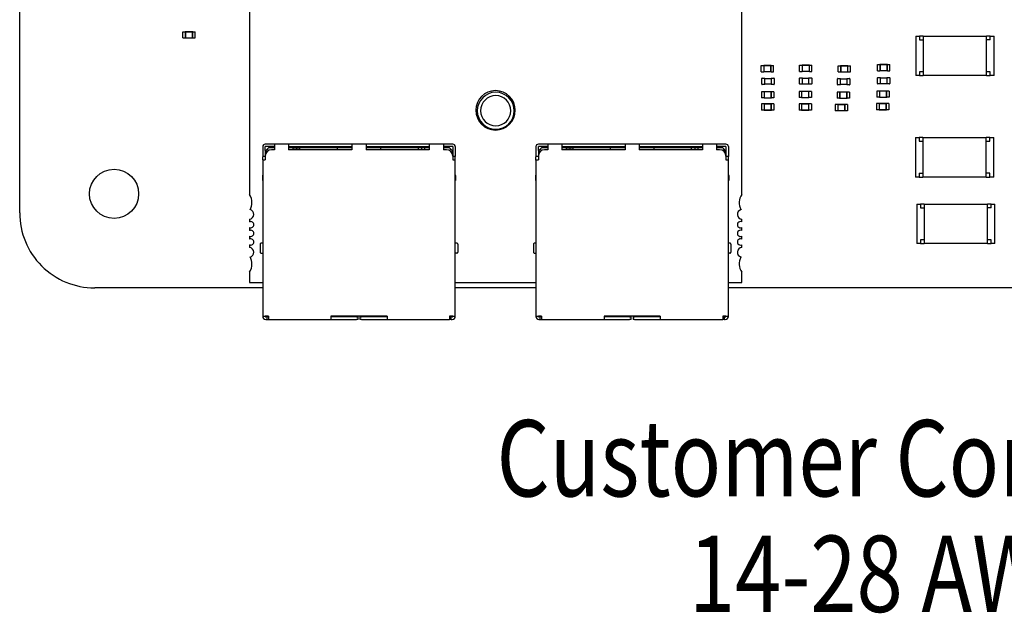
# Model space of a CAD drawing. Units: inches. Extents: x 1 to 129, y 1 to 80.
# Drawn here: x 37 to 49, y 6 to 13 of the extents above; entities that cross this region are included whole.
import ezdxf

# ---------------------------------------------------------------- set-up
doc = ezdxf.new("R2010")
doc.units = ezdxf.units.IN
doc.header["$MEASUREMENT"] = 0
doc.layers.add('Symbol (ANSI)', color=7, linetype='Continuous', lineweight=25)
doc.styles.add('MASTER', font='romans.shx', dxfattribs={"width": 0.8})

msp = doc.modelspace()

# ---------------------------------------------------------------- linework, layer by layer
for p, q in [((37.073, 10.778), (37.073, 38.716)), ((39.962, 13.746), (39.962, 11.011)), ((46.152, 11.011), (46.152, 13.746)), ((39.125, 12.979), (39.125, 13.057)), ((39.125, 13.057), (39.156, 13.057)), ((39.156, 13.056), (39.156, 13.057)), ((39.156, 13.056), (39.156, 12.98)), ((39.249, 13.056), (39.156, 13.056)), ((39.158, 13.054), (39.156, 13.056)), ((39.247, 13.054), (39.158, 13.054)), ((39.158, 13.054), (39.158, 12.982)), ((39.247, 13.054), (39.249, 13.056)), ((39.247, 12.982), (39.247, 13.054)), ((39.249, 13.056), (39.249, 13.057)), ((39.249, 13.057), (39.28, 13.057)), ((39.249, 12.98), (39.249, 13.056)), ((39.28, 12.979), (39.28, 13.057)), ((48.342, 13.003), (48.388, 13.003)), ((48.342, 13.003), (48.342, 12.508)), ((48.388, 13.003), (48.388, 12.957)), ((48.435, 13.003), (48.388, 13.003)), ((48.435, 13.003), (48.435, 12.508)), ((48.435, 13.003), (49.232, 13.003)), ((49.232, 12.508), (49.232, 13.003)), ((49.278, 13.003), (49.232, 13.003)), ((49.278, 13.003), (49.325, 13.003)), ((49.278, 12.957), (49.278, 13.003)), ((49.325, 12.508), (49.325, 13.003)), ((39.125, 12.979), (39.156, 12.979)), ((39.158, 12.982), (39.156, 12.98)), ((39.156, 12.979), (39.156, 12.98)), ((39.156, 12.98), (39.249, 12.98)), ((39.158, 12.982), (39.247, 12.982)), ((39.247, 12.982), (39.249, 12.98)), ((39.249, 12.979), (39.249, 12.98)), ((39.249, 12.979), (39.28, 12.979)), ((48.388, 12.957), (48.435, 12.957)), ((49.278, 12.957), (49.232, 12.957)), ((46.398, 12.555), (46.398, 12.633)), ((46.398, 12.633), (46.429, 12.633)), ((46.429, 12.632), (46.429, 12.633)), ((46.429, 12.632), (46.429, 12.556)), ((46.521, 12.632), (46.429, 12.632)), ((46.43, 12.63), (46.429, 12.632)), ((46.52, 12.63), (46.43, 12.63)), ((46.43, 12.63), (46.43, 12.558)), ((46.52, 12.63), (46.521, 12.632)), ((46.52, 12.558), (46.52, 12.63)), ((46.521, 12.632), (46.521, 12.633)), ((46.521, 12.633), (46.552, 12.633)), ((46.521, 12.556), (46.521, 12.632)), ((46.552, 12.555), (46.552, 12.633)), ((46.881, 12.559), (46.881, 12.637)), ((46.881, 12.637), (46.912, 12.637)), ((46.912, 12.636), (46.912, 12.637)), ((46.912, 12.636), (46.912, 12.56)), ((47.005, 12.636), (46.912, 12.636)), ((46.914, 12.634), (46.912, 12.636)), ((47.003, 12.634), (46.914, 12.634)), ((46.914, 12.634), (46.914, 12.562)), ((47.003, 12.634), (47.005, 12.636)), ((47.003, 12.562), (47.003, 12.634)), ((47.005, 12.636), (47.005, 12.637)), ((47.005, 12.637), (47.036, 12.637)), ((47.005, 12.56), (47.005, 12.636)), ((47.036, 12.559), (47.036, 12.637)), ((47.365, 12.552), (47.365, 12.629)), ((47.365, 12.629), (47.396, 12.629)), ((47.396, 12.628), (47.396, 12.629)), ((47.488, 12.628), (47.488, 12.629)), ((47.488, 12.629), (47.519, 12.629)), ((47.519, 12.552), (47.519, 12.629)), ((47.86, 12.567), (47.86, 12.645)), ((47.86, 12.645), (47.891, 12.645)), ((47.891, 12.644), (47.891, 12.645)), ((47.891, 12.644), (47.891, 12.568)), ((47.984, 12.644), (47.891, 12.644)), ((47.893, 12.642), (47.891, 12.644)), ((47.982, 12.642), (47.893, 12.642)), ((47.893, 12.642), (47.893, 12.57)), ((47.982, 12.642), (47.984, 12.644)), ((47.982, 12.57), (47.982, 12.642)), ((47.984, 12.644), (47.984, 12.645)), ((47.984, 12.645), (48.015, 12.645)), ((47.984, 12.568), (47.984, 12.644)), ((48.015, 12.567), (48.015, 12.645)), ((46.398, 12.555), (46.429, 12.555)), ((46.43, 12.558), (46.429, 12.556)), ((46.429, 12.555), (46.429, 12.556)), ((46.429, 12.556), (46.521, 12.556)), ((46.43, 12.558), (46.52, 12.558)), ((46.52, 12.558), (46.521, 12.556)), ((46.521, 12.555), (46.521, 12.556)), ((46.521, 12.555), (46.552, 12.555)), ((46.881, 12.559), (46.912, 12.559)), ((46.914, 12.562), (46.912, 12.56)), ((46.912, 12.559), (46.912, 12.56)), ((46.912, 12.56), (47.005, 12.56)), ((46.914, 12.562), (47.003, 12.562)), ((47.003, 12.562), (47.005, 12.56)), ((47.005, 12.559), (47.005, 12.56)), ((47.005, 12.559), (47.036, 12.559)), ((47.365, 12.552), (47.396, 12.552)), ((47.396, 12.628), (47.396, 12.552)), ((47.488, 12.628), (47.396, 12.628)), ((47.397, 12.626), (47.396, 12.628)), ((47.397, 12.554), (47.396, 12.552)), ((47.396, 12.552), (47.396, 12.552)), ((47.396, 12.552), (47.488, 12.552)), ((47.487, 12.626), (47.397, 12.626)), ((47.397, 12.626), (47.397, 12.554)), ((47.397, 12.554), (47.487, 12.554)), ((47.487, 12.626), (47.488, 12.628)), ((47.487, 12.554), (47.487, 12.626)), ((47.487, 12.554), (47.488, 12.552)), ((47.488, 12.552), (47.488, 12.628)), ((47.488, 12.552), (47.488, 12.552)), ((47.488, 12.552), (47.519, 12.552)), ((47.86, 12.567), (47.891, 12.567)), ((47.893, 12.57), (47.891, 12.568)), ((47.891, 12.567), (47.891, 12.568)), ((47.891, 12.568), (47.984, 12.568)), ((47.893, 12.57), (47.982, 12.57)), ((47.982, 12.57), (47.984, 12.568)), ((47.984, 12.567), (47.984, 12.568)), ((47.984, 12.567), (48.015, 12.567)), ((48.388, 12.508), (48.342, 12.508)), ((48.388, 12.554), (48.388, 12.508)), ((48.435, 12.554), (48.388, 12.554)), ((48.388, 12.508), (48.435, 12.508)), ((49.232, 12.508), (48.435, 12.508)), ((49.278, 12.554), (49.232, 12.554)), ((49.232, 12.508), (49.278, 12.508)), ((49.278, 12.508), (49.278, 12.554)), ((49.325, 12.508), (49.278, 12.508)), ((46.406, 12.397), (46.406, 12.47)), ((46.408, 12.472), (46.444, 12.472)), ((46.444, 12.395), (46.408, 12.395)), ((46.444, 12.47), (46.444, 12.472)), ((46.444, 12.471), (46.522, 12.471)), ((46.444, 12.397), (46.444, 12.47)), ((46.444, 12.395), (46.444, 12.397)), ((46.522, 12.396), (46.444, 12.396)), ((46.522, 12.472), (46.522, 12.47)), ((46.522, 12.472), (46.558, 12.472)), ((46.522, 12.47), (46.522, 12.397)), ((46.522, 12.397), (46.522, 12.395)), ((46.558, 12.395), (46.522, 12.395)), ((46.56, 12.47), (46.56, 12.397)), ((46.877, 12.401), (46.877, 12.474)), ((46.88, 12.476), (46.916, 12.476)), ((46.916, 12.399), (46.88, 12.399)), ((46.916, 12.474), (46.916, 12.476)), ((46.916, 12.475), (46.993, 12.475)), ((46.916, 12.401), (46.916, 12.474)), ((46.916, 12.399), (46.916, 12.401)), ((46.993, 12.4), (46.916, 12.4)), ((46.993, 12.476), (46.993, 12.474)), ((46.993, 12.476), (47.03, 12.476)), ((46.993, 12.474), (46.993, 12.401)), ((46.993, 12.401), (46.993, 12.399)), ((47.03, 12.399), (46.993, 12.399)), ((47.032, 12.474), (47.032, 12.401)), ((47.357, 12.393), (47.357, 12.466)), ((47.359, 12.468), (47.395, 12.468)), ((47.395, 12.391), (47.359, 12.391)), ((47.395, 12.466), (47.395, 12.468)), ((47.395, 12.467), (47.473, 12.467)), ((47.395, 12.393), (47.395, 12.466)), ((47.473, 12.393), (47.395, 12.393)), ((47.395, 12.391), (47.395, 12.393)), ((47.473, 12.468), (47.473, 12.466)), ((47.473, 12.468), (47.509, 12.468)), ((47.473, 12.466), (47.473, 12.393)), ((47.473, 12.393), (47.473, 12.391)), ((47.509, 12.391), (47.473, 12.391)), ((47.511, 12.466), (47.511, 12.393)), ((47.86, 12.405), (47.86, 12.478)), ((47.862, 12.48), (47.898, 12.48)), ((47.898, 12.403), (47.862, 12.403)), ((47.898, 12.478), (47.898, 12.48)), ((47.898, 12.479), (47.976, 12.479)), ((47.898, 12.405), (47.898, 12.478)), ((47.898, 12.403), (47.898, 12.405)), ((47.976, 12.404), (47.898, 12.404)), ((47.976, 12.48), (47.976, 12.478)), ((47.976, 12.48), (48.012, 12.48)), ((47.976, 12.478), (47.976, 12.405)), ((47.976, 12.405), (47.976, 12.403)), ((48.012, 12.403), (47.976, 12.403)), ((48.015, 12.478), (48.015, 12.405)), ((46.402, 12.303), (46.402, 12.225)), ((46.433, 12.303), (46.402, 12.303)), ((46.433, 12.303), (46.433, 12.302)), ((46.433, 12.302), (46.433, 12.226)), ((46.525, 12.302), (46.433, 12.302)), ((46.434, 12.3), (46.433, 12.302)), ((46.434, 12.3), (46.434, 12.228)), ((46.524, 12.3), (46.434, 12.3)), ((46.524, 12.3), (46.525, 12.302)), ((46.524, 12.228), (46.524, 12.3)), ((46.525, 12.303), (46.525, 12.302)), ((46.556, 12.303), (46.525, 12.303)), ((46.525, 12.226), (46.525, 12.302)), ((46.556, 12.303), (46.556, 12.225)), ((46.873, 12.307), (46.873, 12.229)), ((46.904, 12.307), (46.873, 12.307)), ((46.904, 12.307), (46.904, 12.306)), ((46.904, 12.306), (46.904, 12.23)), ((46.997, 12.306), (46.904, 12.306)), ((46.906, 12.304), (46.904, 12.306)), ((46.906, 12.304), (46.906, 12.232)), ((46.995, 12.304), (46.906, 12.304)), ((46.995, 12.304), (46.997, 12.306)), ((46.995, 12.232), (46.995, 12.304)), ((46.997, 12.307), (46.997, 12.306)), ((47.028, 12.307), (46.997, 12.307)), ((46.997, 12.23), (46.997, 12.306)), ((47.028, 12.307), (47.028, 12.229)), ((47.353, 12.299), (47.353, 12.221)), ((47.384, 12.299), (47.353, 12.299)), ((47.384, 12.299), (47.384, 12.298)), ((47.384, 12.298), (47.384, 12.222)), ((47.477, 12.298), (47.384, 12.298)), ((47.385, 12.296), (47.384, 12.298)), ((47.385, 12.296), (47.385, 12.224)), ((47.475, 12.296), (47.385, 12.296)), ((47.475, 12.296), (47.477, 12.298)), ((47.475, 12.224), (47.475, 12.296)), ((47.477, 12.299), (47.477, 12.298)), ((47.507, 12.299), (47.477, 12.299)), ((47.477, 12.222), (47.477, 12.298)), ((47.507, 12.299), (47.507, 12.221)), ((47.852, 12.311), (47.852, 12.233)), ((47.883, 12.311), (47.852, 12.311)), ((47.883, 12.311), (47.883, 12.31)), ((47.883, 12.31), (47.883, 12.234)), ((47.976, 12.31), (47.883, 12.31)), ((47.885, 12.308), (47.883, 12.31)), ((47.885, 12.308), (47.885, 12.236)), ((47.974, 12.308), (47.885, 12.308)), ((47.974, 12.308), (47.976, 12.31)), ((47.974, 12.236), (47.974, 12.308)), ((47.976, 12.311), (47.976, 12.31)), ((48.007, 12.311), (47.976, 12.311)), ((47.976, 12.234), (47.976, 12.31)), ((48.007, 12.311), (48.007, 12.233)), ((46.433, 12.225), (46.402, 12.225)), ((46.402, 12.149), (46.402, 12.072)), ((46.433, 12.149), (46.402, 12.149)), ((46.434, 12.228), (46.433, 12.226)), ((46.433, 12.226), (46.433, 12.225)), ((46.433, 12.226), (46.525, 12.226)), ((46.433, 12.149), (46.433, 12.149)), ((46.433, 12.149), (46.433, 12.073)), ((46.525, 12.149), (46.433, 12.149)), ((46.434, 12.147), (46.433, 12.149)), ((46.434, 12.228), (46.524, 12.228)), ((46.434, 12.147), (46.434, 12.075)), ((46.524, 12.147), (46.434, 12.147)), ((46.524, 12.228), (46.525, 12.226)), ((46.524, 12.147), (46.525, 12.149)), ((46.524, 12.075), (46.524, 12.147)), ((46.525, 12.226), (46.525, 12.225)), ((46.556, 12.225), (46.525, 12.225)), ((46.525, 12.149), (46.525, 12.149)), ((46.525, 12.073), (46.525, 12.149)), ((46.556, 12.149), (46.525, 12.149)), ((46.556, 12.149), (46.556, 12.072)), ((46.904, 12.229), (46.873, 12.229)), ((46.873, 12.149), (46.873, 12.072)), ((46.904, 12.149), (46.873, 12.149)), ((46.906, 12.232), (46.904, 12.23)), ((46.904, 12.23), (46.904, 12.229)), ((46.904, 12.23), (46.997, 12.23)), ((46.904, 12.149), (46.904, 12.149)), ((46.904, 12.149), (46.904, 12.073)), ((46.997, 12.149), (46.904, 12.149)), ((46.906, 12.147), (46.904, 12.149)), ((46.906, 12.232), (46.995, 12.232)), ((46.906, 12.147), (46.906, 12.075)), ((46.995, 12.147), (46.906, 12.147)), ((46.995, 12.232), (46.997, 12.23)), ((46.995, 12.147), (46.997, 12.149)), ((46.995, 12.075), (46.995, 12.147)), ((46.997, 12.23), (46.997, 12.229)), ((47.028, 12.229), (46.997, 12.229)), ((46.997, 12.149), (46.997, 12.149)), ((46.997, 12.073), (46.997, 12.149)), ((47.028, 12.149), (46.997, 12.149)), ((47.028, 12.149), (47.028, 12.072)), ((47.329, 12.142), (47.329, 12.064)), ((47.36, 12.142), (47.329, 12.142)), ((47.384, 12.221), (47.353, 12.221)), ((47.36, 12.142), (47.36, 12.141)), ((47.36, 12.141), (47.36, 12.065)), ((47.453, 12.141), (47.36, 12.141)), ((47.362, 12.139), (47.36, 12.141)), ((47.362, 12.139), (47.362, 12.067)), ((47.451, 12.139), (47.362, 12.139)), ((47.385, 12.224), (47.384, 12.222)), ((47.384, 12.222), (47.384, 12.221)), ((47.384, 12.222), (47.477, 12.222)), ((47.385, 12.224), (47.475, 12.224)), ((47.451, 12.139), (47.453, 12.141)), ((47.451, 12.067), (47.451, 12.139)), ((47.453, 12.142), (47.453, 12.141)), ((47.484, 12.142), (47.453, 12.142)), ((47.453, 12.065), (47.453, 12.141)), ((47.475, 12.224), (47.477, 12.222)), ((47.477, 12.222), (47.477, 12.221)), ((47.507, 12.221), (47.477, 12.221)), ((47.484, 12.142), (47.484, 12.064)), ((47.848, 12.153), (47.848, 12.076)), ((47.879, 12.153), (47.848, 12.153)), ((47.883, 12.233), (47.852, 12.233)), ((47.879, 12.153), (47.879, 12.153)), ((47.879, 12.153), (47.879, 12.077)), ((47.972, 12.153), (47.879, 12.153)), ((47.881, 12.151), (47.879, 12.153)), ((47.881, 12.151), (47.881, 12.079)), ((47.97, 12.151), (47.881, 12.151)), ((47.885, 12.236), (47.883, 12.234)), ((47.883, 12.234), (47.883, 12.233)), ((47.883, 12.234), (47.976, 12.234)), ((47.885, 12.236), (47.974, 12.236)), ((47.97, 12.151), (47.972, 12.153)), ((47.97, 12.079), (47.97, 12.151)), ((47.972, 12.153), (47.972, 12.153)), ((47.972, 12.077), (47.972, 12.153)), ((48.003, 12.153), (47.972, 12.153)), ((47.974, 12.236), (47.976, 12.234)), ((47.976, 12.234), (47.976, 12.233)), ((48.007, 12.233), (47.976, 12.233)), ((48.003, 12.153), (48.003, 12.076)), ((46.433, 12.072), (46.402, 12.072)), ((46.434, 12.075), (46.433, 12.073)), ((46.433, 12.073), (46.433, 12.072)), ((46.433, 12.073), (46.525, 12.073)), ((46.434, 12.075), (46.524, 12.075)), ((46.524, 12.075), (46.525, 12.073)), ((46.525, 12.073), (46.525, 12.072)), ((46.556, 12.072), (46.525, 12.072)), ((46.904, 12.072), (46.873, 12.072)), ((46.906, 12.075), (46.904, 12.073)), ((46.904, 12.073), (46.904, 12.072)), ((46.904, 12.073), (46.997, 12.073)), ((46.906, 12.075), (46.995, 12.075)), ((46.995, 12.075), (46.997, 12.073)), ((46.997, 12.073), (46.997, 12.072)), ((47.028, 12.072), (46.997, 12.072)), ((47.36, 12.064), (47.329, 12.064)), ((47.362, 12.067), (47.36, 12.065)), ((47.36, 12.065), (47.36, 12.064)), ((47.36, 12.065), (47.453, 12.065)), ((47.362, 12.067), (47.451, 12.067)), ((47.451, 12.067), (47.453, 12.065)), ((47.453, 12.065), (47.453, 12.064)), ((47.484, 12.064), (47.453, 12.064)), ((47.879, 12.076), (47.848, 12.076)), ((47.881, 12.079), (47.879, 12.077)), ((47.879, 12.077), (47.879, 12.076)), ((47.879, 12.077), (47.972, 12.077)), ((47.881, 12.079), (47.97, 12.079)), ((47.97, 12.079), (47.972, 12.077)), ((47.972, 12.077), (47.972, 12.076)), ((48.003, 12.076), (47.972, 12.076)), ((40.278, 11.643), (40.16, 11.643)), ((40.455, 11.643), (40.278, 11.643)), ((41.251, 11.643), (40.455, 11.643)), ((41.428, 11.643), (41.251, 11.643)), ((42.224, 11.643), (41.428, 11.643)), ((42.401, 11.643), (42.224, 11.643)), ((42.519, 11.643), (42.401, 11.643)), ((43.714, 11.643), (43.596, 11.643)), ((43.89, 11.643), (43.714, 11.643)), ((44.686, 11.643), (43.89, 11.643)), ((44.863, 11.643), (44.686, 11.643)), ((45.659, 11.643), (44.863, 11.643)), ((45.836, 11.643), (45.659, 11.643)), ((45.954, 11.643), (45.836, 11.643)), ((48.338, 11.725), (48.385, 11.725)), ((48.338, 11.725), (48.338, 11.23)), ((48.385, 11.725), (48.385, 11.679)), ((48.431, 11.725), (48.385, 11.725)), ((48.385, 11.679), (48.431, 11.679)), ((48.431, 11.726), (48.431, 11.23)), ((48.431, 11.726), (49.228, 11.726)), ((49.228, 11.23), (49.228, 11.726)), ((49.274, 11.725), (49.228, 11.725)), ((49.228, 11.679), (49.274, 11.679)), ((49.274, 11.725), (49.321, 11.725)), ((49.274, 11.679), (49.274, 11.725)), ((49.321, 11.23), (49.321, 11.725)), ((40.129, 11.612), (40.129, 11.565)), ((40.278, 11.612), (40.16, 11.612)), ((40.16, 11.565), (40.16, 11.612)), ((40.184, 11.58), (40.168, 11.565)), ((40.168, 11.565), (40.168, 11.528)), ((40.2, 11.596), (40.184, 11.58)), ((40.184, 11.58), (40.2, 11.565)), ((40.278, 11.596), (40.2, 11.596)), ((40.2, 11.565), (40.205, 11.565)), ((40.2, 11.562), (40.2, 11.565)), ((40.278, 11.572), (40.239, 11.572)), ((40.278, 11.612), (40.278, 11.572)), ((40.455, 11.612), (40.455, 11.572)), ((40.455, 11.612), (41.251, 11.612)), ((40.514, 11.596), (40.455, 11.596)), ((41.251, 11.572), (40.455, 11.572)), ((40.514, 11.572), (40.514, 11.596)), ((40.514, 11.596), (40.553, 11.596)), ((40.553, 11.596), (40.553, 11.572)), ((40.553, 11.596), (40.593, 11.596)), ((41.064, 11.596), (40.593, 11.596)), ((40.593, 11.596), (40.593, 11.572)), ((41.064, 11.596), (41.064, 11.572)), ((41.251, 11.596), (41.064, 11.596)), ((41.251, 11.612), (41.251, 11.572)), ((41.428, 11.612), (41.428, 11.572)), ((41.428, 11.612), (42.224, 11.612)), ((41.615, 11.596), (41.428, 11.596)), ((42.224, 11.572), (41.428, 11.572)), ((42.086, 11.596), (41.615, 11.596)), ((41.615, 11.572), (41.615, 11.596)), ((42.086, 11.572), (42.086, 11.596)), ((42.126, 11.596), (42.086, 11.596)), ((42.126, 11.596), (42.126, 11.572)), ((42.165, 11.596), (42.126, 11.596)), ((42.224, 11.596), (42.165, 11.596)), ((42.165, 11.596), (42.165, 11.572)), ((42.224, 11.612), (42.224, 11.572)), ((42.401, 11.612), (42.401, 11.572)), ((42.519, 11.612), (42.401, 11.612)), ((42.479, 11.596), (42.401, 11.596)), ((42.44, 11.572), (42.401, 11.572)), ((42.479, 11.565), (42.474, 11.565)), ((42.479, 11.596), (42.495, 11.58)), ((42.495, 11.58), (42.479, 11.565)), ((42.479, 11.565), (42.479, 11.562)), ((42.511, 11.565), (42.495, 11.58)), ((42.511, 11.565), (42.511, 11.528)), ((42.519, 11.612), (42.519, 11.565)), ((42.55, 11.612), (42.55, 11.565)), ((43.564, 11.612), (43.564, 11.565)), ((43.714, 11.612), (43.596, 11.612)), ((43.596, 11.565), (43.596, 11.612)), ((43.619, 11.58), (43.603, 11.565)), ((43.603, 11.565), (43.603, 11.528)), ((43.635, 11.596), (43.619, 11.58)), ((43.619, 11.58), (43.635, 11.565)), ((43.714, 11.596), (43.635, 11.596)), ((43.635, 11.565), (43.64, 11.565)), ((43.635, 11.562), (43.635, 11.565)), ((43.714, 11.572), (43.674, 11.572)), ((43.714, 11.612), (43.714, 11.572)), ((43.89, 11.612), (43.89, 11.572)), ((43.89, 11.612), (44.686, 11.612)), ((43.949, 11.596), (43.89, 11.596)), ((44.686, 11.572), (43.89, 11.572)), ((43.949, 11.572), (43.949, 11.596)), ((43.949, 11.596), (43.989, 11.596)), ((43.989, 11.596), (43.989, 11.572)), ((43.989, 11.596), (44.028, 11.596)), ((44.5, 11.596), (44.028, 11.596)), ((44.028, 11.596), (44.028, 11.572)), ((44.5, 11.596), (44.5, 11.572)), ((44.686, 11.596), (44.5, 11.596)), ((44.686, 11.612), (44.686, 11.572)), ((44.863, 11.612), (44.863, 11.572)), ((44.863, 11.612), (45.659, 11.612)), ((45.05, 11.596), (44.863, 11.596)), ((45.659, 11.572), (44.863, 11.572)), ((45.522, 11.596), (45.05, 11.596)), ((45.05, 11.572), (45.05, 11.596)), ((45.522, 11.572), (45.522, 11.596)), ((45.561, 11.596), (45.522, 11.596)), ((45.561, 11.596), (45.561, 11.572)), ((45.6, 11.596), (45.561, 11.596)), ((45.659, 11.596), (45.6, 11.596)), ((45.6, 11.596), (45.6, 11.572)), ((45.659, 11.612), (45.659, 11.572)), ((45.836, 11.612), (45.836, 11.572)), ((45.954, 11.612), (45.836, 11.612)), ((45.915, 11.596), (45.836, 11.596)), ((45.875, 11.572), (45.836, 11.572)), ((45.915, 11.565), (45.91, 11.565)), ((45.915, 11.596), (45.93, 11.58)), ((45.93, 11.58), (45.915, 11.565)), ((45.915, 11.565), (45.915, 11.562)), ((45.946, 11.565), (45.93, 11.58)), ((45.946, 11.565), (45.946, 11.528)), ((45.954, 11.612), (45.954, 11.565)), ((45.985, 11.612), (45.985, 11.565)), ((40.16, 11.486), (40.129, 11.486)), ((40.129, 11.447), (40.16, 11.447)), ((40.129, 11.447), (40.129, 9.481)), ((40.16, 11.494), (40.16, 11.447)), ((42.519, 11.494), (42.519, 11.447)), ((42.55, 11.486), (42.519, 11.486)), ((42.519, 11.447), (42.55, 11.447)), ((42.55, 9.481), (42.55, 11.447)), ((43.596, 11.486), (43.564, 11.486)), ((43.564, 11.447), (43.596, 11.447)), ((43.564, 11.447), (43.564, 9.481)), ((43.596, 11.494), (43.596, 11.447)), ((45.954, 11.494), (45.954, 11.447)), ((45.985, 11.486), (45.954, 11.486)), ((45.954, 11.447), (45.985, 11.447)), ((45.985, 9.481), (45.985, 11.447)), ((48.385, 11.277), (48.385, 11.23)), ((48.385, 11.277), (48.431, 11.277)), ((49.274, 11.277), (49.228, 11.277)), ((49.274, 11.23), (49.274, 11.277)), ((40.129, 11.256), (40.125, 11.246)), ((40.125, 11.246), (40.125, 11.187)), ((40.125, 11.187), (40.129, 11.187)), ((42.55, 11.256), (42.554, 11.246)), ((42.55, 11.187), (42.554, 11.187)), ((42.554, 11.246), (42.554, 11.187)), ((43.564, 11.256), (43.56, 11.246)), ((43.56, 11.246), (43.56, 11.187)), ((43.56, 11.187), (43.564, 11.187)), ((45.985, 11.256), (45.989, 11.246)), ((45.985, 11.187), (45.989, 11.187)), ((45.989, 11.246), (45.989, 11.187)), ((48.385, 11.23), (48.338, 11.23)), ((48.385, 11.23), (48.431, 11.23)), ((49.228, 11.23), (48.431, 11.23)), ((49.228, 11.23), (49.274, 11.23)), ((49.321, 11.23), (49.274, 11.23)), ((48.354, 10.888), (48.4, 10.888)), ((48.354, 10.888), (48.354, 10.393)), ((48.4, 10.888), (48.4, 10.842)), ((48.447, 10.888), (48.4, 10.888)), ((48.4, 10.842), (48.447, 10.842)), ((48.447, 10.889), (48.447, 10.393)), ((48.447, 10.889), (49.244, 10.889)), ((49.244, 10.393), (49.244, 10.889)), ((49.29, 10.888), (49.244, 10.888)), ((49.29, 10.842), (49.244, 10.842)), ((49.29, 10.888), (49.336, 10.888)), ((49.29, 10.842), (49.29, 10.888)), ((49.336, 10.393), (49.336, 10.888)), ((39.962, 10.698), (39.962, 10.665)), ((46.152, 10.665), (46.152, 10.698)), ((39.962, 10.594), (39.962, 10.557)), ((46.152, 10.557), (46.152, 10.594)), ((39.962, 10.486), (39.962, 10.449)), ((46.152, 10.449), (46.152, 10.486)), ((48.4, 10.44), (48.4, 10.393)), ((48.447, 10.44), (48.4, 10.44)), ((49.29, 10.44), (49.244, 10.44)), ((49.29, 10.393), (49.29, 10.44)), ((39.962, 10.378), (39.962, 10.344)), ((40.129, 10.397), (40.109, 10.397)), ((42.57, 10.397), (42.55, 10.397)), ((43.564, 10.397), (43.545, 10.397)), ((46.005, 10.397), (45.985, 10.397)), ((46.152, 10.344), (46.152, 10.378)), ((48.4, 10.393), (48.354, 10.393)), ((48.4, 10.393), (48.447, 10.393)), ((49.244, 10.393), (48.447, 10.393)), ((49.244, 10.393), (49.29, 10.393)), ((49.336, 10.393), (49.29, 10.393)), ((40.109, 10.271), (40.129, 10.271)), ((42.57, 10.271), (42.55, 10.271)), ((43.545, 10.271), (43.564, 10.271)), ((46.005, 10.271), (45.985, 10.271)), ((39.962, 10.032), (39.962, 9.902)), ((46.152, 9.902), (46.152, 10.032)), ((40.129, 9.835), (38.017, 9.835)), ((39.962, 9.902), (40.129, 9.902)), ((42.55, 9.902), (43.564, 9.902)), ((43.564, 9.835), (42.55, 9.835)), ((45.985, 9.902), (46.152, 9.902)), ((65.18, 9.835), (45.985, 9.835)), ((40.129, 9.481), (40.16, 9.481)), ((40.129, 9.481), (40.129, 9.477)), ((40.2, 9.481), (40.16, 9.481)), ((40.16, 9.481), (40.16, 9.477)), ((40.18, 9.47), (40.168, 9.47)), ((40.168, 9.438), (40.18, 9.438)), ((40.2, 9.47), (40.18, 9.47)), ((40.18, 9.47), (40.18, 9.438)), ((40.18, 9.438), (40.2, 9.438)), ((40.2, 9.481), (40.2, 9.47)), ((40.2, 9.438), (40.986, 9.438)), ((41.693, 9.481), (40.986, 9.481)), ((40.986, 9.481), (40.986, 9.47)), ((41.308, 9.47), (40.986, 9.47)), ((40.986, 9.438), (41.308, 9.438)), ((41.17, 9.481), (41.17, 9.47)), ((41.308, 9.47), (41.328, 9.47)), ((41.328, 9.438), (41.308, 9.438)), ((41.328, 9.47), (41.328, 9.481)), ((41.328, 9.438), (41.328, 9.47)), ((41.351, 9.481), (41.351, 9.47)), ((41.351, 9.47), (41.371, 9.47)), ((41.351, 9.47), (41.351, 9.438)), ((41.371, 9.438), (41.351, 9.438)), ((41.693, 9.47), (41.371, 9.47)), ((41.371, 9.438), (41.693, 9.438)), ((41.508, 9.47), (41.508, 9.481)), ((41.693, 9.481), (41.693, 9.47)), ((41.693, 9.438), (42.479, 9.438)), ((42.519, 9.481), (42.479, 9.481)), ((42.479, 9.481), (42.479, 9.47)), ((42.499, 9.47), (42.479, 9.47)), ((42.499, 9.438), (42.479, 9.438)), ((42.499, 9.438), (42.499, 9.47)), ((42.511, 9.47), (42.499, 9.47)), ((42.499, 9.438), (42.511, 9.438)), ((42.519, 9.481), (42.55, 9.481)), ((42.519, 9.481), (42.519, 9.477)), ((42.55, 9.477), (42.55, 9.481)), ((43.564, 9.481), (43.596, 9.481)), ((43.564, 9.481), (43.564, 9.477)), ((43.635, 9.481), (43.596, 9.481)), ((43.596, 9.481), (43.596, 9.477)), ((43.615, 9.47), (43.603, 9.47)), ((43.603, 9.438), (43.615, 9.438)), ((43.635, 9.47), (43.615, 9.47)), ((43.615, 9.47), (43.615, 9.438)), ((43.615, 9.438), (43.635, 9.438)), ((43.635, 9.481), (43.635, 9.47)), ((43.635, 9.438), (44.421, 9.438)), ((45.128, 9.481), (44.421, 9.481)), ((44.421, 9.481), (44.421, 9.47)), ((44.743, 9.47), (44.421, 9.47)), ((44.421, 9.438), (44.743, 9.438)), ((44.606, 9.481), (44.606, 9.47)), ((44.743, 9.47), (44.763, 9.47)), ((44.763, 9.438), (44.743, 9.438)), ((44.763, 9.47), (44.763, 9.481)), ((44.763, 9.438), (44.763, 9.47)), ((44.787, 9.481), (44.787, 9.47)), ((44.787, 9.47), (44.806, 9.47)), ((44.787, 9.47), (44.787, 9.438)), ((44.806, 9.438), (44.787, 9.438)), ((45.128, 9.47), (44.806, 9.47)), ((44.806, 9.438), (45.128, 9.438)), ((44.944, 9.47), (44.944, 9.481)), ((45.128, 9.481), (45.128, 9.47)), ((45.128, 9.438), (45.915, 9.438)), ((45.954, 9.481), (45.915, 9.481)), ((45.915, 9.481), (45.915, 9.47)), ((45.934, 9.47), (45.915, 9.47)), ((45.934, 9.438), (45.915, 9.438)), ((45.934, 9.438), (45.934, 9.47)), ((45.946, 9.47), (45.934, 9.47)), ((45.934, 9.438), (45.946, 9.438)), ((45.954, 9.481), (45.985, 9.481)), ((45.954, 9.481), (45.954, 9.477)), ((45.985, 9.477), (45.985, 9.481))]:
    msp.add_line(p, q)
msp.add_circle((38.26, 11.018), 0.309)
for centre, radius, start, end in [((46.408, 12.47), 0.00232, 90, 180), ((46.408, 12.397), 0.00232, 180, 270), ((46.558, 12.47), 0.00232, 0, 90), ((46.558, 12.397), 0.00232, 270, 0), ((46.88, 12.474), 0.00232, 90, 180), ((46.88, 12.401), 0.00232, 180, 270), ((47.03, 12.474), 0.00232, 0, 90), ((47.03, 12.401), 0.00232, 270, 0), ((47.359, 12.466), 0.00232, 90, 180), ((47.359, 12.393), 0.00232, 180, 270), ((47.509, 12.466), 0.00232, 0, 90), ((47.509, 12.393), 0.00232, 270, 0), ((47.862, 12.478), 0.00232, 90, 180), ((47.862, 12.405), 0.00232, 180, 270), ((48.012, 12.478), 0.00232, 0, 90), ((48.012, 12.405), 0.00232, 270, 0), ((43.057, 12.069), 0.248, 0, 180), ((43.059, 12.064), 0.232, 90, 270), ((43.059, 12.064), 0.232, 270, 90), ((43.059, 12.064), 0.19, 90, 270), ((43.059, 12.064), 0.19, 270, 90), ((43.057, 12.069), 0.248, 180, 0), ((40.16, 11.612), 0.0314, 90, 180), ((42.519, 11.612), 0.0314, 0, 90), ((43.596, 11.612), 0.0314, 90, 180), ((45.954, 11.612), 0.0314, 0, 90), ((40.239, 11.494), 0.0786, 90, 180), ((42.44, 11.494), 0.0786, 0, 90), ((43.674, 11.494), 0.0786, 90, 180), ((45.875, 11.494), 0.0786, 0, 90), ((39.808, 10.908), 0.186, 0, 33.5573), ((39.808, 10.908), 0.186, 331.4373, 0), ((46.307, 10.908), 0.186, 146.4427, 208.5627), ((38.016, 10.778), 0.943, 179.9847, 270.0153), ((39.955, 10.76), 0.0619, 0, 74.9368), ((46.16, 10.76), 0.0619, 105.0632, 262.8192), ((39.955, 10.76), 0.0619, 277.1808, 0), ((39.978, 10.63), 0.0387, 0, 113.5782), ((46.136, 10.63), 0.0387, 66.4218, 293.5782), ((39.978, 10.63), 0.0387, 246.4218, 0), ((39.978, 10.521), 0.0387, 0, 113.5782), ((46.136, 10.521), 0.0387, 66.4218, 293.5782), ((39.978, 10.521), 0.0387, 246.4218, 0), ((39.978, 10.413), 0.0387, 0, 113.5782), ((39.978, 10.413), 0.0387, 246.4218, 0), ((46.136, 10.413), 0.0387, 66.4218, 293.5782), ((39.955, 10.283), 0.0619, 0, 82.8192), ((39.955, 10.283), 0.0619, 285.0632, 0), ((40.109, 10.385), 0.0118, 90, 180.0002), ((40.109, 10.283), 0.0118, 179.9998, 270), ((42.57, 10.385), 0.0118, 359.9998, 90), ((42.57, 10.283), 0.0118, 270, 0.0002), ((43.545, 10.385), 0.0118, 90, 180.0002), ((43.545, 10.283), 0.0118, 179.9998, 270), ((46.005, 10.385), 0.0118, 359.9998, 90), ((46.005, 10.283), 0.0118, 270, 0.0002), ((46.16, 10.283), 0.0619, 97.1808, 254.9368), ((39.808, 10.135), 0.186, 0, 28.5627), ((46.307, 10.135), 0.186, 151.4373, 213.5573), ((39.808, 10.135), 0.186, 326.4427, 0), ((40.168, 9.477), 0.0393, 180, 270), ((40.168, 9.477), 0.00786, 180, 270), ((42.511, 9.477), 0.00786, 270, 0), ((42.511, 9.477), 0.0393, 270, 0), ((43.603, 9.477), 0.0393, 180, 270), ((43.603, 9.477), 0.00786, 180, 270), ((45.946, 9.477), 0.00786, 270, 0), ((45.946, 9.477), 0.0393, 270, 0)]:
    msp.add_arc(centre, radius, start, end)
for centre, major_axis, start_param, end_param in [((40.278, 11.612), (0, 0.0314), 6.269661, 7.847218), ((40.455, 11.612), (0, 0.0314), 6.269661, 7.847218), ((41.251, 11.612), (0, 0.0314), 6.269661, 7.847218), ((41.428, 11.612), (0, 0.0314), 6.269661, 7.847218), ((42.224, 11.612), (0, 0.0314), 6.269661, 7.847218), ((42.401, 11.612), (0, 0.0314), 6.269661, 7.847218), ((43.714, 11.612), (0, 0.0314), 6.269661, 7.847218), ((43.89, 11.612), (0, 0.0314), 6.269661, 7.847218), ((44.686, 11.612), (0, 0.0314), 6.269661, 7.847218), ((44.863, 11.612), (0, 0.0314), 6.269661, 7.847218), ((45.659, 11.612), (0, 0.0314), 6.269661, 7.847218), ((45.836, 11.612), (0, 0.0314), 6.269661, 7.847218), ((40.129, 11.565), (0, -0.0786), 4.712389, 6.351727), ((40.16, 11.565), (0, -0.0786), 4.712389, 5.832158), ((42.519, 11.565), (0, -0.0786), 4.712389, 5.832158), ((42.55, 11.565), (0, -0.0786), 4.712389, 6.351727), ((43.564, 11.565), (0, -0.0786), 4.712389, 6.351727), ((43.596, 11.565), (0, -0.0786), 4.712389, 5.832158), ((45.954, 11.565), (0, -0.0786), 4.712389, 5.828476), ((45.985, 11.565), (0, -0.0786), 4.712389, 6.351727), ((40.129, 11.407), (0, 0.0786), 5.209552, 6.240205), ((42.55, 11.407), (0, 0.0786), 5.209552, 6.240205), ((43.564, 11.407), (0, 0.0786), 5.18773, 6.203744), ((45.985, 11.407), (0, 0.0786), 5.18773, 6.203744), ((40.097, 10.334), (0, 0.0511), 0.111901, 3.192103), ((40.097, 10.334), (0, -0.0511), 3.141597, 3.203194), ((42.581, 10.334), (0, -0.0511), 3.157331, 6.298924), ((43.533, 10.334), (0, 0.0511), 0.111901, 3.192103), ((43.533, 10.334), (0, -0.0511), 3.141597, 3.203194), ((46.017, 10.334), (0, -0.0511), 3.157331, 6.298924), ((40.2, 9.47), (0, -0.0314), 4.712389, 6.257239), ((40.986, 9.47), (0, -0.0314), 4.712389, 6.257239), ((41.693, 9.47), (0, -0.0314), 4.712389, 6.257239), ((42.479, 9.47), (0, -0.0314), 4.712389, 6.257239), ((43.635, 9.47), (0, -0.0314), 4.712389, 6.257239), ((44.421, 9.47), (0, -0.0314), 4.712389, 6.257239), ((45.128, 9.47), (0, -0.0314), 4.712389, 6.257239), ((45.915, 9.47), (0, -0.0314), 4.712389, 6.257239)]:
    msp.add_ellipse(centre, major_axis=major_axis, ratio=0.00001, start_param=start_param, end_param=end_param)

# ---------------------------------------------------------------- texts
at = {"layer": 'Symbol (ANSI)', "style": 'MASTER', "width": 0.8}
for s, p in [('Customer Connections', (43.07, 7.212)), ('14-28 AWG.', (45.488, 5.758))]:
    msp.add_text(s, height=0.96, dxfattribs=at).set_placement(p)

doc.saveas('drawing.dxf')
